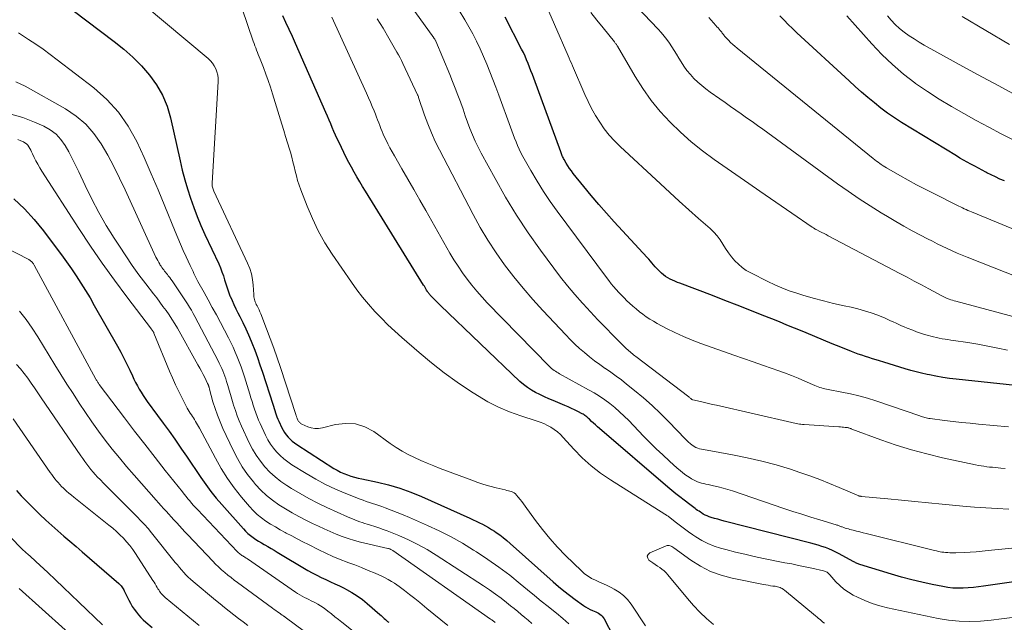
# Model space of a CAD drawing. Units: feet. Extents: x 1945000 to 1950038, y 535000 to 540000.
# Drawn here: x 1945897 to 1946074, y 536841 to 536949 of the extents above; entities that cross this region are included whole.
import ezdxf

# ---------------------------------------------------------------- set-up
doc = ezdxf.new("R2010")
doc.units = ezdxf.units.FT
doc.header["$LTSCALE"] = 100
doc.header["$MEASUREMENT"] = 0
doc.layers.add('CONTOUR INDEX', color=32, linetype='Continuous', lineweight=25)
doc.layers.add('CONTOUR INTERMEDIATE', color=40, linetype='Continuous', lineweight=15)

msp = doc.modelspace()

# ---------------------------------------------------------------- linework, layer by layer
at = {"layer": 'CONTOUR INDEX', "flags": 128}
for points, elevation in [([(1945903.82, 536952.89), (1945913.71, 536945.36), (1945915.42, 536943.97), (1945917.07, 536942.5), (1945918.61, 536940.93), (1945920.08, 536939.28), (1945921.35, 536937.51), (1945922.44, 536935.65), (1945923.25, 536933.65), (1945923.88, 536931.56), (1945925.6, 536923.82), (1945926, 536922.11), (1945926.45, 536920.41), (1945926.94, 536918.73), (1945927.47, 536917.05), (1945928.06, 536915.39), (1945928.68, 536913.75), (1945929.36, 536912.13), (1945930.08, 536910.53), (1945932.58, 536905.2), (1945932.88, 536904.5), (1945933.16, 536903.79), (1945933.41, 536903.07), (1945933.63, 536902.34), (1945933.84, 536901.61), (1945934.07, 536900.88), (1945934.33, 536900.17), (1945934.61, 536899.46), (1945934.66, 536899.35), (1945934.98, 536898.59), (1945935.32, 536897.85), (1945935.68, 536897.11), (1945936.05, 536896.37), (1945936.41, 536895.68), (1945936.95, 536894.6), (1945937.48, 536893.51), (1945937.96, 536892.4), (1945938.43, 536891.28), (1945938.57, 536890.93), (1945939.07, 536889.63), (1945939.56, 536888.32), (1945940.02, 536887), (1945940.46, 536885.67), (1945942.32, 536879.88), (1945942.44, 536879.5), (1945942.57, 536879.11), (1945942.69, 536878.72), (1945942.81, 536878.34), (1945942.94, 536877.95), (1945943.08, 536877.57), (1945943.24, 536877.2), (1945943.4, 536876.83), (1945943.96, 536875.63), (1945944.2, 536875.17), (1945944.46, 536874.74), (1945944.77, 536874.33), (1945945.1, 536873.93), (1945945.46, 536873.57), (1945945.84, 536873.22), (1945946.24, 536872.91), (1945946.67, 536872.61), (1945953.36, 536868.29), (1945953.94, 536867.94), (1945954.54, 536867.62), (1945955.16, 536867.35), (1945955.8, 536867.1), (1945956.45, 536866.89), (1945957.11, 536866.7), (1945957.77, 536866.53), (1945958.43, 536866.38), (1945961.22, 536865.8), (1945963.26, 536865.31), (1945965.28, 536864.72), (1945967.25, 536864.01), (1945969.19, 536863.22), (1945977.93, 536859.29), (1945978.5, 536859.03), (1945979.07, 536858.76), (1945979.64, 536858.49), (1945980.2, 536858.2), (1945980.75, 536857.91), (1945981.3, 536857.6), (1945981.84, 536857.27), (1945982.36, 536856.93), (1945982.66, 536856.73), (1945983.31, 536856.27), (1945983.96, 536855.79), (1945984.58, 536855.28), (1945985.19, 536854.76), (1945992.96, 536847.81), (1945993.92, 536846.98), (1945994.9, 536846.16), (1945995.91, 536845.39), (1945996.93, 536844.63), (1945998.45, 536843.55), (1945998.83, 536843.29), (1945999.23, 536843.05), (1945999.64, 536842.84), (1946000.07, 536842.65), (1946000.4, 536842.52), (1946000.66, 536842.4), (1946000.92, 536842.28), (1946001.17, 536842.14), (1946001.42, 536841.99), (1946001.64, 536841.82), (1946001.84, 536841.62), (1946002.01, 536841.4), (1946002.16, 536841.16), (1946003.78, 536838)], 840), ([(1946084.97, 536849.1), (1946070.7, 536847), (1946069.77, 536846.88), (1946068.85, 536846.78), (1946067.92, 536846.7), (1946067, 536846.65), (1946066.07, 536846.64), (1946065.15, 536846.68), (1946064.23, 536846.79), (1946063.32, 536846.94), (1946061.42, 536847.32), (1946059.57, 536847.72), (1946057.72, 536848.16), (1946055.89, 536848.65), (1946054.07, 536849.18), (1946048.33, 536850.93), (1946048.18, 536850.98), (1946048.02, 536851.04), (1946047.87, 536851.11), (1946047.72, 536851.18), (1946047.58, 536851.26), (1946047.43, 536851.34), (1946047.29, 536851.42), (1946047.14, 536851.5), (1946044.64, 536852.88), (1946044.03, 536853.19), (1946043.41, 536853.49), (1946042.77, 536853.75), (1946042.13, 536853.98), (1946041.48, 536854.2), (1946040.82, 536854.4), (1946040.16, 536854.59), (1946039.5, 536854.77), (1946023.83, 536858.79), (1946023.25, 536858.94), (1946022.68, 536859.1), (1946022.1, 536859.27), (1946021.53, 536859.45), (1946021.16, 536859.56), (1946020.78, 536859.7), (1946020.42, 536859.86), (1946020.07, 536860.05), (1946019.73, 536860.25), (1946019.55, 536860.37), (1946019.31, 536860.54), (1946019.06, 536860.71), (1946018.82, 536860.89), (1946018.59, 536861.07), (1946018.35, 536861.25), (1946018.11, 536861.43), (1946017.88, 536861.61), (1946017.64, 536861.78), (1946016.6, 536862.56), (1946015.85, 536863.13), (1946015.11, 536863.71), (1946014.38, 536864.31), (1946013.66, 536864.92), (1946001.35, 536875.49), (1946000.99, 536875.81), (1946000.63, 536876.13), (1946000.27, 536876.45), (1945999.92, 536876.78), (1945999.53, 536877.16), (1945999.38, 536877.3), (1945999.22, 536877.44), (1945999.05, 536877.57), (1945998.89, 536877.7), (1945998.71, 536877.82), (1945998.54, 536877.94), (1945998.36, 536878.05), (1945998.18, 536878.15), (1945997.42, 536878.55), (1945996.85, 536878.85), (1945996.27, 536879.13), (1945995.69, 536879.39), (1945995.1, 536879.65), (1945992.99, 536880.53), (1945992.19, 536880.87), (1945991.39, 536881.23), (1945990.59, 536881.6), (1945989.8, 536881.98), (1945989.04, 536882.41), (1945988.31, 536882.88), (1945987.62, 536883.41), (1945986.97, 536883.98), (1945972.61, 536897.71), (1945972.28, 536898.04), (1945971.94, 536898.37), (1945971.61, 536898.7), (1945971.28, 536899.04), (1945970.76, 536899.58), (1945970.7, 536899.66), (1945970.63, 536899.73), (1945970.57, 536899.81), (1945970.51, 536899.88), (1945970.45, 536899.96), (1945970.39, 536900.04), (1945970.34, 536900.13), (1945970.29, 536900.21), (1945970.12, 536900.49), (1945969.98, 536900.72), (1945969.84, 536900.94), (1945969.71, 536901.17), (1945969.57, 536901.39), (1945959.08, 536918.33), (1945958.56, 536919.18), (1945958.04, 536920.04), (1945957.54, 536920.9), (1945957.04, 536921.77), (1945956.55, 536922.64), (1945956.07, 536923.52), (1945955.61, 536924.41), (1945955.17, 536925.3), (1945954.3, 536927.09), (1945953.98, 536927.76), (1945953.67, 536928.43), (1945953.37, 536929.11), (1945953.08, 536929.8), (1945952.79, 536930.48), (1945952.5, 536931.17), (1945952.21, 536931.85), (1945951.91, 536932.53), (1945946.42, 536945.02), (1945945.87, 536946.27), (1945945.3, 536947.52), (1945944.72, 536948.76), (1945944.14, 536950)], 840), ([(1946076.48, 536883.25), (1946065.74, 536884.38), (1946064.52, 536884.53), (1946063.31, 536884.7), (1946062.1, 536884.92), (1946060.9, 536885.15), (1946060.49, 536885.24), (1946059.5, 536885.47), (1946058.52, 536885.71), (1946057.54, 536885.98), (1946056.56, 536886.27), (1946055.59, 536886.57), (1946054.62, 536886.87), (1946053.65, 536887.17), (1946052.67, 536887.46), (1946051.92, 536887.68), (1946051.28, 536887.88), (1946050.63, 536888.08), (1946049.99, 536888.28), (1946049.35, 536888.48), (1946048.71, 536888.7), (1946048.07, 536888.92), (1946047.44, 536889.15), (1946046.82, 536889.4), (1946044.92, 536890.17), (1946043.35, 536890.8), (1946041.79, 536891.45), (1946040.22, 536892.09), (1946038.65, 536892.74), (1946037.92, 536893.04), (1946036.56, 536893.6), (1946035.19, 536894.16), (1946033.82, 536894.72), (1946032.45, 536895.27), (1946030.71, 536895.97), (1946028.47, 536896.86), (1946026.22, 536897.74), (1946023.97, 536898.61), (1946021.72, 536899.47), (1946015.85, 536901.7), (1946015.4, 536901.87), (1946014.96, 536902.06), (1946014.52, 536902.26), (1946014.09, 536902.46), (1946013.67, 536902.69), (1946013.27, 536902.94), (1946012.89, 536903.23), (1946012.52, 536903.53), (1946012.28, 536903.75), (1946011.97, 536904.06), (1946011.66, 536904.37), (1946011.36, 536904.7), (1946011.08, 536905.03), (1946010.8, 536905.38), (1946010.52, 536905.71), (1946010.23, 536906.05), (1946009.93, 536906.37), (1946004, 536912.79), (1946002.59, 536914.35), (1946001.2, 536915.93), (1945999.85, 536917.53), (1945998.52, 536919.15), (1945996.6, 536921.54), (1945996.25, 536921.99), (1945995.92, 536922.45), (1945995.61, 536922.93), (1945995.32, 536923.41), (1945994.94, 536924.07), (1945994.85, 536924.24), (1945994.76, 536924.4), (1945994.68, 536924.57), (1945994.61, 536924.74), (1945994.54, 536924.92), (1945994.47, 536925.09), (1945994.41, 536925.27), (1945994.34, 536925.44), (1945989.46, 536938.73), (1945989.21, 536939.4), (1945988.96, 536940.06), (1945988.71, 536940.72), (1945988.45, 536941.39), (1945988.18, 536942.04), (1945987.9, 536942.69), (1945987.59, 536943.34), (1945987.28, 536943.97), (1945984.33, 536949.72)], 860), ([(1946074.46, 536920.18), (1946073.66, 536920.53), (1946072.87, 536920.9), (1946072.09, 536921.28), (1946071.31, 536921.67), (1946071.11, 536921.77), (1946070.43, 536922.12), (1946069.76, 536922.47), (1946069.09, 536922.82), (1946068.42, 536923.18), (1946067.75, 536923.55), (1946067.09, 536923.92), (1946066.43, 536924.31), (1946065.78, 536924.7), (1946055.89, 536930.76), (1946054.62, 536931.58), (1946053.37, 536932.43), (1946052.16, 536933.33), (1946050.97, 536934.27), (1946049.81, 536935.25), (1946048.66, 536936.23), (1946047.52, 536937.24), (1946046.4, 536938.25), (1946036.96, 536946.94), (1946036.18, 536947.68), (1946035.41, 536948.43), (1946034.66, 536949.2), (1946033.92, 536949.98)], 880), ([(1945895.59, 536916.98), (1945897.49, 536915.16), (1945899.25, 536913.2), (1945900.93, 536911.15), (1945903.23, 536908.12), (1945904.17, 536906.87), (1945905.08, 536905.6), (1945905.97, 536904.32), (1945906.85, 536903.03), (1945907.69, 536901.71), (1945908.52, 536900.39), (1945909.33, 536899.05), (1945910.11, 536897.7), (1945914.28, 536890.34), (1945914.87, 536889.28), (1945915.44, 536888.2), (1945915.99, 536887.11), (1945916.52, 536886), (1945916.98, 536885.01), (1945917.27, 536884.4), (1945917.57, 536883.8), (1945917.89, 536883.21), (1945918.21, 536882.62), (1945918.55, 536882.04), (1945918.9, 536881.47), (1945919.28, 536880.92), (1945919.67, 536880.37), (1945921.53, 536877.85), (1945922.57, 536876.43), (1945923.6, 536875), (1945924.62, 536873.56), (1945925.63, 536872.11), (1945925.87, 536871.76), (1945926.75, 536870.48), (1945927.62, 536869.21), (1945928.49, 536867.92), (1945929.36, 536866.64), (1945930.25, 536865.37), (1945931.17, 536864.13), (1945932.14, 536862.93), (1945933.14, 536861.75), (1945937.02, 536857.36), (1945937.43, 536856.93), (1945937.85, 536856.52), (1945938.31, 536856.15), (1945938.79, 536855.79), (1945939.28, 536855.47), (1945939.78, 536855.15), (1945940.29, 536854.84), (1945940.81, 536854.54), (1945940.9, 536854.49), (1945941.47, 536854.16), (1945942.03, 536853.84), (1945942.59, 536853.51), (1945943.15, 536853.18), (1945948.67, 536849.87), (1945949.46, 536849.42), (1945950.27, 536848.99), (1945951.08, 536848.59), (1945951.91, 536848.21), (1945952.74, 536847.84), (1945953.57, 536847.46), (1945954.39, 536847.07), (1945955.21, 536846.66), (1945955.63, 536846.45), (1945956.62, 536845.9), (1945957.59, 536845.3), (1945958.51, 536844.63), (1945959.39, 536843.91), (1945961.69, 536841.89), (1945961.89, 536841.71), (1945962.09, 536841.54), (1945962.28, 536841.36), (1945962.48, 536841.19), (1945962.68, 536841.01), (1945962.88, 536840.84), (1945963.08, 536840.67), (1945963.28, 536840.5)], 860), ([(1945896.05, 536864.32), (1945896.91, 536863.36), (1945897.8, 536862.43), (1945898.7, 536861.51), (1945899.23, 536860.98), (1945900.28, 536859.96), (1945901.34, 536858.97), (1945902.41, 536857.99), (1945903.51, 536857.03), (1945904.61, 536856.08), (1945905.71, 536855.13), (1945906.82, 536854.18), (1945907.92, 536853.23), (1945914.52, 536847.52), (1945914.68, 536847.38), (1945914.82, 536847.23), (1945914.95, 536847.08), (1945915.08, 536846.91), (1945915.2, 536846.74), (1945915.31, 536846.56), (1945915.41, 536846.38), (1945915.5, 536846.2), (1945916.36, 536844.48), (1945916.65, 536843.93), (1945916.97, 536843.38), (1945917.32, 536842.86), (1945917.7, 536842.35), (1945918.1, 536841.86), (1945918.52, 536841.39), (1945918.96, 536840.95), (1945919.43, 536840.52), (1945920.55, 536839.56)], 880)]:
    msp.add_lwpolyline(points, dxfattribs=dict(at, elevation=elevation))
at = {"layer": 'CONTOUR INTERMEDIATE', "flags": 128}
for points, elevation in [([(1946081.44, 536901.03), (1946067.75, 536906.39), (1946066.83, 536906.77), (1946065.92, 536907.15), (1946065.01, 536907.55), (1946064.12, 536907.97), (1946063.23, 536908.4), (1946062.34, 536908.84), (1946061.45, 536909.29), (1946060.57, 536909.74), (1946059.31, 536910.4), (1946057.81, 536911.2), (1946056.31, 536912.02), (1946054.84, 536912.87), (1946053.37, 536913.74), (1946052.23, 536914.43), (1946050.21, 536915.68), (1946048.22, 536916.97), (1946046.26, 536918.31), (1946044.32, 536919.68), (1946030.81, 536929.5), (1946029.85, 536930.2), (1946028.88, 536930.9), (1946027.91, 536931.59), (1946026.94, 536932.28), (1946025.97, 536932.96), (1946024.99, 536933.64), (1946024.02, 536934.33), (1946023.04, 536935.01), (1946021.3, 536936.22), (1946020.53, 536936.78), (1946019.79, 536937.38), (1946019.07, 536938.01), (1946018.38, 536938.67), (1946017.74, 536939.38), (1946017.13, 536940.11), (1946016.59, 536940.88), (1946016.07, 536941.69), (1946015.68, 536942.36), (1946015.27, 536943.05), (1946014.85, 536943.73), (1946014.41, 536944.4), (1946013.96, 536945.07), (1946013.49, 536945.71), (1946013, 536946.34), (1946012.48, 536946.95), (1946011.95, 536947.55), (1945990.04, 536970.59)], 872), ([(1946074.6, 536868.24), (1946073.84, 536868.32), (1946073.33, 536868.37), (1946072.82, 536868.42), (1946072.3, 536868.48), (1946071.79, 536868.54), (1946071.28, 536868.6), (1946070.77, 536868.67), (1946070.26, 536868.75), (1946069.76, 536868.84), (1946069.25, 536868.94), (1946063.29, 536870.22), (1946060.47, 536870.89), (1946057.67, 536871.64), (1946054.9, 536872.51), (1946052.15, 536873.46), (1946046.93, 536875.39), (1946046.81, 536875.44), (1946046.7, 536875.48), (1946046.59, 536875.52), (1946046.47, 536875.56), (1946046.36, 536875.6), (1946046.24, 536875.63), (1946046.12, 536875.65), (1946046, 536875.67), (1946045.69, 536875.7), (1946045.41, 536875.73), (1946045.13, 536875.75), (1946044.85, 536875.77), (1946044.58, 536875.79), (1946038.29, 536876.21), (1946038, 536876.24), (1946037.72, 536876.26), (1946037.44, 536876.3), (1946037.16, 536876.34), (1946036.88, 536876.39), (1946036.6, 536876.44), (1946036.32, 536876.5), (1946036.04, 536876.56), (1946022.46, 536879.68), (1946021.74, 536879.85), (1946021.02, 536880.01), (1946020.3, 536880.17), (1946019.58, 536880.34), (1946018.2, 536880.65), (1946018.17, 536880.65), (1946018.15, 536880.66), (1946018.13, 536880.67), (1946018.11, 536880.68), (1946018.02, 536880.74), (1946018, 536880.75), (1946017.98, 536880.77), (1946017.96, 536880.78), (1946017.94, 536880.8), (1946017.81, 536880.92), (1946017.72, 536880.99), (1946017.64, 536881.06), (1946017.55, 536881.14), (1946017.46, 536881.2), (1946007.92, 536888.46), (1946007.7, 536888.63), (1946007.49, 536888.8), (1946007.27, 536888.98), (1946007.06, 536889.15), (1946006.85, 536889.33), (1946006.64, 536889.52), (1946006.44, 536889.71), (1946006.24, 536889.9), (1946003.83, 536892.3), (1946002.44, 536893.7), (1946001.06, 536895.12), (1945999.71, 536896.56), (1945998.37, 536898.01), (1945998.27, 536898.12), (1945996.91, 536899.66), (1945995.58, 536901.23), (1945994.31, 536902.83), (1945993.06, 536904.46), (1945990.68, 536907.68), (1945988.47, 536910.81), (1945986.35, 536914), (1945984.36, 536917.27), (1945982.47, 536920.6), (1945979.98, 536925.18), (1945979.42, 536926.28), (1945978.89, 536927.38), (1945978.41, 536928.51), (1945977.95, 536929.65), (1945977.52, 536930.81), (1945977.1, 536931.96), (1945976.69, 536933.12), (1945976.27, 536934.28), (1945976.21, 536934.45), (1945975.76, 536935.69), (1945975.3, 536936.93), (1945974.81, 536938.16), (1945974.31, 536939.38), (1945971.78, 536945.41), (1945971.77, 536945.43), (1945971.76, 536945.45), (1945971.75, 536945.48), (1945971.74, 536945.5), (1945971.69, 536945.58), (1945971.68, 536945.6), (1945971.67, 536945.62), (1945971.66, 536945.64), (1945971.64, 536945.66), (1945971.58, 536945.76), (1945971.53, 536945.83), (1945971.49, 536945.89), (1945971.44, 536945.96), (1945971.39, 536946.02), (1945961.15, 536960.31)], 852), ([(1946075.87, 536841.4), (1946073.96, 536841.13), (1946072.04, 536840.9), (1946070.12, 536840.72), (1946068.2, 536840.64), (1946066.29, 536840.68), (1946064.38, 536840.88), (1946062.49, 536841.2), (1946053.35, 536843.13), (1946051.95, 536843.48), (1946050.58, 536843.9), (1946049.25, 536844.43), (1946047.94, 536845.02), (1946047.15, 536845.42), (1946046.29, 536845.92), (1946045.48, 536846.48), (1946044.74, 536847.12), (1946044.04, 536847.83), (1946042.96, 536849.07), (1946042.84, 536849.2), (1946042.71, 536849.32), (1946042.57, 536849.43), (1946042.42, 536849.53), (1946042.27, 536849.62), (1946042.11, 536849.7), (1946041.94, 536849.76), (1946041.77, 536849.81), (1946039.7, 536850.26), (1946038.48, 536850.52), (1946037.27, 536850.78), (1946036.05, 536851.03), (1946034.83, 536851.27), (1946030.98, 536852.04), (1946029.27, 536852.4), (1946027.56, 536852.78), (1946025.87, 536853.19), (1946024.18, 536853.63), (1946023.21, 536853.89), (1946022.03, 536854.27), (1946020.89, 536854.73), (1946019.79, 536855.29), (1946018.73, 536855.93), (1946018.18, 536856.3), (1946017.42, 536856.81), (1946016.67, 536857.35), (1946015.94, 536857.89), (1946015.22, 536858.46), (1946013.78, 536859.6), (1946013.71, 536859.65), (1946013.52, 536859.78), (1946013.43, 536859.85), (1946013.34, 536859.91), (1946013.25, 536859.98), (1946013.15, 536860.04), (1946003.3, 536866.21), (1946001.52, 536867.43), (1945999.82, 536868.74), (1945998.23, 536870.19), (1945996.72, 536871.74), (1945994.8, 536873.88), (1945994.29, 536874.4), (1945993.75, 536874.88), (1945993.18, 536875.31), (1945992.57, 536875.71), (1945991.93, 536876.06), (1945991.28, 536876.37), (1945990.61, 536876.65), (1945989.92, 536876.89), (1945987.15, 536877.76), (1945985.11, 536878.5), (1945983.11, 536879.34), (1945981.19, 536880.33), (1945979.32, 536881.43), (1945978.07, 536882.23), (1945975.66, 536883.85), (1945973.29, 536885.55), (1945971, 536887.34), (1945968.76, 536889.21), (1945965.63, 536891.93), (1945964.37, 536893.06), (1945963.14, 536894.22), (1945961.94, 536895.42), (1945960.77, 536896.64), (1945959.64, 536897.91), (1945958.55, 536899.2), (1945957.53, 536900.55), (1945956.54, 536901.92), (1945953.08, 536906.96), (1945951.76, 536909.03), (1945950.55, 536911.16), (1945949.49, 536913.37), (1945948.53, 536915.62), (1945947.39, 536918.58), (1945947.1, 536919.41), (1945946.82, 536920.24), (1945946.59, 536921.09), (1945946.38, 536921.94), (1945946.19, 536922.8), (1945945.98, 536923.65), (1945945.75, 536924.5), (1945945.51, 536925.35), (1945945.34, 536925.92), (1945945, 536927.05), (1945944.66, 536928.18), (1945944.32, 536929.31), (1945943.97, 536930.44), (1945942.29, 536935.91), (1945941.91, 536937.11), (1945941.51, 536938.3), (1945941.08, 536939.47), (1945940.64, 536940.65), (1945940.04, 536942.18), (1945939.88, 536942.58), (1945939.72, 536942.98), (1945939.57, 536943.38), (1945939.4, 536943.78), (1945939.25, 536944.18), (1945939.09, 536944.59), (1945938.95, 536944.99), (1945938.81, 536945.4), (1945933.85, 536960)], 836), ([(1946075.03, 536889.63), (1946073.24, 536890.01), (1946071.45, 536890.37), (1946069.66, 536890.69), (1946067.86, 536890.99), (1946065.29, 536891.38), (1946064.77, 536891.46), (1946064.25, 536891.54), (1946063.73, 536891.62), (1946063.21, 536891.7), (1946062.69, 536891.79), (1946062.18, 536891.89), (1946061.67, 536892.01), (1946061.16, 536892.14), (1946060.73, 536892.26), (1946060.01, 536892.48), (1946059.3, 536892.7), (1946058.59, 536892.95), (1946057.89, 536893.22), (1946056.87, 536893.62), (1946056.37, 536893.82), (1946055.87, 536894.03), (1946055.37, 536894.26), (1946054.88, 536894.49), (1946054.39, 536894.72), (1946053.9, 536894.95), (1946053.4, 536895.16), (1946052.9, 536895.38), (1946051.58, 536895.92), (1946050.41, 536896.36), (1946049.22, 536896.76), (1946048.01, 536897.09), (1946046.79, 536897.37), (1946045.49, 536897.64), (1946043.62, 536898.06), (1946041.76, 536898.51), (1946039.91, 536899.02), (1946038.07, 536899.56), (1946036.95, 536899.91), (1946035.61, 536900.36), (1946034.28, 536900.86), (1946032.99, 536901.43), (1946031.71, 536902.03), (1946028.64, 536903.58), (1946027.85, 536904.04), (1946027.11, 536904.55), (1946026.42, 536905.14), (1946025.77, 536905.78), (1946025.18, 536906.49), (1946024.62, 536907.21), (1946024.11, 536907.97), (1946023.63, 536908.75), (1946023.12, 536909.54), (1946022.58, 536910.27), (1946021.96, 536910.95), (1946021.3, 536911.59), (1946019.21, 536913.43), (1946017.48, 536914.97), (1946015.75, 536916.52), (1946014.04, 536918.08), (1946012.33, 536919.65), (1946005.05, 536926.41), (1946004.04, 536927.42), (1946003.08, 536928.47), (1946002.2, 536929.6), (1946001.38, 536930.77), (1946000.62, 536931.99), (1945999.91, 536933.23), (1945999.27, 536934.51), (1945998.67, 536935.81), (1945996.44, 536940.98), (1945996.25, 536941.43), (1945996.05, 536941.88), (1945995.86, 536942.33), (1945995.66, 536942.78), (1945988.26, 536959.81)], 864), ([(1945911.6, 536958.26), (1945930.64, 536942.29), (1945931.07, 536941.88), (1945931.45, 536941.44), (1945931.77, 536940.95), (1945932.05, 536940.42), (1945932.25, 536939.87), (1945932.39, 536939.3), (1945932.45, 536938.72), (1945932.46, 536938.13), (1945931.37, 536919.8), (1945931.37, 536919.61), (1945931.38, 536919.43), (1945931.4, 536919.24), (1945931.44, 536919.06), (1945931.49, 536918.88), (1945931.55, 536918.7), (1945931.62, 536918.53), (1945931.69, 536918.36), (1945937.79, 536905.36), (1945938.18, 536904.39), (1945938.49, 536903.4), (1945938.68, 536902.38), (1945938.8, 536901.34), (1945938.89, 536899.71), (1945938.91, 536899.47), (1945938.94, 536899.24), (1945938.98, 536899.01), (1945939.03, 536898.78), (1945939.1, 536898.55), (1945939.17, 536898.33), (1945939.26, 536898.11), (1945939.36, 536897.9), (1945939.51, 536897.62), (1945939.68, 536897.27), (1945939.85, 536896.92), (1945940, 536896.56), (1945940.15, 536896.2), (1945941.21, 536893.48), (1945941.88, 536891.75), (1945942.52, 536890.01), (1945943.13, 536888.26), (1945943.72, 536886.51), (1945946.48, 536878.04), (1945946.51, 536877.95), (1945946.54, 536877.85), (1945946.58, 536877.76), (1945946.61, 536877.66), (1945946.64, 536877.57), (1945946.67, 536877.47), (1945946.71, 536877.38), (1945946.75, 536877.29), (1945946.89, 536876.99), (1945946.95, 536876.88), (1945947.01, 536876.78), (1945947.09, 536876.68), (1945947.17, 536876.58), (1945947.26, 536876.5), (1945947.36, 536876.42), (1945947.46, 536876.35), (1945947.57, 536876.3), (1945948.64, 536875.82), (1945949.29, 536875.61), (1945949.95, 536875.48), (1945950.62, 536875.5), (1945951.3, 536875.6), (1945953.67, 536876.21), (1945955.49, 536876.42), (1945957.26, 536876.33), (1945958.94, 536875.78), (1945960.56, 536874.93), (1945963.56, 536872.79), (1945964.61, 536872.09), (1945965.68, 536871.42), (1945966.79, 536870.81), (1945967.92, 536870.25), (1945969.07, 536869.72), (1945970.23, 536869.22), (1945971.4, 536868.74), (1945972.58, 536868.29), (1945978.31, 536866.15), (1945979.38, 536865.77), (1945980.47, 536865.41), (1945981.56, 536865.09), (1945982.66, 536864.8), (1945984.31, 536864.39), (1945984.6, 536864.32), (1945984.88, 536864.25), (1945985.16, 536864.17), (1945985.44, 536864.09), (1945985.71, 536863.98), (1945985.95, 536863.85), (1945986.17, 536863.67), (1945986.37, 536863.46), (1945986.66, 536863.11), (1945986.98, 536862.7), (1945987.3, 536862.29), (1945987.61, 536861.87), (1945987.91, 536861.45), (1945989.76, 536858.9), (1945991.03, 536857.23), (1945992.35, 536855.62), (1945993.76, 536854.07), (1945995.22, 536852.57), (1945998.06, 536849.79), (1945998.64, 536849.28), (1945999.26, 536848.82), (1945999.91, 536848.43), (1946000.61, 536848.09), (1946001.32, 536847.77), (1946002.03, 536847.45), (1946002.73, 536847.12), (1946003.43, 536846.78), (1946003.96, 536846.51), (1946004.87, 536845.97), (1946005.7, 536845.35), (1946006.42, 536844.6), (1946007.07, 536843.76), (1946009.62, 536839.87)], 836), ([(1946083.19, 536854.59), (1946071.54, 536853.44), (1946070.45, 536853.34), (1946069.35, 536853.25), (1946068.25, 536853.18), (1946067.16, 536853.13), (1946065.69, 536853.06), (1946065.32, 536853.05), (1946064.96, 536853.05), (1946064.59, 536853.06), (1946064.23, 536853.08), (1946064.16, 536853.08), (1946063.83, 536853.11), (1946063.5, 536853.14), (1946063.18, 536853.19), (1946062.85, 536853.25), (1946062.53, 536853.31), (1946062.21, 536853.38), (1946061.89, 536853.45), (1946061.57, 536853.53), (1946049.52, 536856.52), (1946048.93, 536856.66), (1946048.34, 536856.81), (1946047.76, 536856.96), (1946047.17, 536857.11), (1946046.56, 536857.27), (1946046.28, 536857.35), (1946046, 536857.43), (1946045.72, 536857.52), (1946045.45, 536857.61), (1946045.18, 536857.71), (1946045.04, 536857.76), (1946044.9, 536857.81), (1946044.76, 536857.87), (1946044.62, 536857.92), (1946044.49, 536857.97), (1946044.35, 536858.01), (1946044.21, 536858.06), (1946044.06, 536858.1), (1946041.1, 536859), (1946039.49, 536859.5), (1946037.87, 536860.01), (1946036.26, 536860.53), (1946034.65, 536861.07), (1946025.37, 536864.21), (1946024.52, 536864.49), (1946023.66, 536864.74), (1946022.79, 536864.96), (1946021.91, 536865.16), (1946020.93, 536865.37), (1946020.55, 536865.46), (1946020.16, 536865.55), (1946019.78, 536865.65), (1946019.39, 536865.76), (1946019.02, 536865.89), (1946018.66, 536866.04), (1946018.31, 536866.22), (1946017.96, 536866.42), (1946017.5, 536866.71), (1946016.95, 536867.09), (1946016.41, 536867.48), (1946015.89, 536867.89), (1946015.38, 536868.33), (1946013.96, 536869.61), (1946012.77, 536870.71), (1946011.59, 536871.82), (1946010.44, 536872.97), (1946009.3, 536874.12), (1946006.61, 536876.93), (1946005.79, 536877.74), (1946004.96, 536878.52), (1946004.09, 536879.26), (1946003.19, 536879.98), (1946002.27, 536880.66), (1946001.32, 536881.31), (1946000.35, 536881.91), (1945999.36, 536882.49), (1945994.1, 536885.38), (1945993.86, 536885.52), (1945993.61, 536885.67), (1945993.37, 536885.83), (1945993.14, 536885.99), (1945992.91, 536886.16), (1945992.69, 536886.34), (1945992.47, 536886.53), (1945992.27, 536886.73), (1945981.08, 536898.2), (1945980.12, 536899.22), (1945979.18, 536900.27), (1945978.29, 536901.36), (1945977.42, 536902.47), (1945976.59, 536903.61), (1945975.8, 536904.77), (1945975.04, 536905.96), (1945974.32, 536907.17), (1945969.97, 536914.82), (1945968.89, 536916.72), (1945967.81, 536918.61), (1945966.73, 536920.5), (1945965.65, 536922.39), (1945964.29, 536924.74), (1945963.89, 536925.45), (1945963.5, 536926.18), (1945963.12, 536926.9), (1945962.76, 536927.64), (1945962.52, 536928.11), (1945962.29, 536928.61), (1945962.06, 536929.12), (1945961.85, 536929.64), (1945961.65, 536930.16), (1945961.46, 536930.68), (1945961.26, 536931.2), (1945961.06, 536931.72), (1945960.86, 536932.24), (1945960.63, 536932.81), (1945960.31, 536933.62), (1945959.98, 536934.42), (1945959.64, 536935.21), (1945959.28, 536936.01), (1945953.03, 536949.76)], 844), ([(1946075.24, 536860.92), (1946073.17, 536861.02), (1946071.1, 536861.15), (1946069.03, 536861.31), (1946066.97, 536861.49), (1946063.19, 536861.85), (1946060.74, 536862.08), (1946058.3, 536862.32), (1946055.86, 536862.55), (1946053.41, 536862.78), (1946048.67, 536863.23), (1946048.6, 536863.24), (1946048.53, 536863.25), (1946048.45, 536863.26), (1946048.38, 536863.27), (1946048.23, 536863.29), (1946048.14, 536863.32), (1946044.64, 536864.85), (1946042.87, 536865.59), (1946041.1, 536866.3), (1946039.31, 536866.95), (1946037.5, 536867.57), (1946035.8, 536868.12), (1946033.23, 536868.91), (1946030.64, 536869.61), (1946028.02, 536870.21), (1946025.38, 536870.74), (1946020.75, 536871.56), (1946020.41, 536871.62), (1946020.07, 536871.69), (1946019.74, 536871.76), (1946019.4, 536871.84), (1946019.07, 536871.95), (1946018.76, 536872.07), (1946018.46, 536872.24), (1946018.17, 536872.42), (1946018.05, 536872.51), (1946017.72, 536872.77), (1946017.4, 536873.03), (1946017.09, 536873.32), (1946016.8, 536873.61), (1946013.86, 536876.7), (1946012.38, 536878.19), (1946010.85, 536879.65), (1946009.27, 536881.03), (1946007.65, 536882.38), (1946006.21, 536883.52), (1946005.28, 536884.25), (1946004.33, 536884.96), (1946003.36, 536885.66), (1946002.39, 536886.34), (1946002.36, 536886.35), (1946001.4, 536887.03), (1946000.46, 536887.72), (1945999.54, 536888.44), (1945998.63, 536889.18), (1945997.75, 536889.95), (1945996.88, 536890.74), (1945996.05, 536891.56), (1945995.23, 536892.4), (1945991.1, 536896.77), (1945989.29, 536898.76), (1945987.53, 536900.8), (1945985.84, 536902.89), (1945984.2, 536905.03), (1945982.65, 536907.22), (1945981.18, 536909.47), (1945979.81, 536911.78), (1945978.51, 536914.13), (1945972.42, 536925.8), (1945971.67, 536927.33), (1945970.97, 536928.88), (1945970.34, 536930.46), (1945969.76, 536932.06), (1945968.68, 536935.26), (1945968.64, 536935.38), (1945968.58, 536935.52), (1945968.56, 536935.57), (1945968.54, 536935.62), (1945968.51, 536935.68), (1945968.49, 536935.73), (1945965.84, 536941.38), (1945965.58, 536941.9), (1945965.32, 536942.42), (1945965.04, 536942.94), (1945964.76, 536943.45), (1945963.31, 536945.98), (1945962.27, 536947.73), (1945961.2, 536949.47)], 848), ([(1946075.22, 536875.78), (1946069.8, 536876.28), (1946068.26, 536876.43), (1946066.73, 536876.59), (1946065.19, 536876.77), (1946063.65, 536876.95), (1946061.06, 536877.29), (1946060.82, 536877.32), (1946060.58, 536877.36), (1946060.35, 536877.42), (1946060.11, 536877.48), (1946059.88, 536877.54), (1946059.65, 536877.61), (1946059.42, 536877.68), (1946059.19, 536877.76), (1946051.21, 536880.48), (1946049.71, 536880.95), (1946048.19, 536881.38), (1946046.66, 536881.75), (1946045.11, 536882.07), (1946042.62, 536882.53), (1946042.31, 536882.6), (1946042.01, 536882.66), (1946041.7, 536882.73), (1946041.4, 536882.81), (1946041.1, 536882.9), (1946040.81, 536883), (1946040.52, 536883.11), (1946040.23, 536883.24), (1946038.41, 536884.06), (1946037.21, 536884.58), (1946036, 536885.08), (1946034.77, 536885.54), (1946033.54, 536885.98), (1946032.54, 536886.31), (1946030.8, 536886.9), (1946029.06, 536887.5), (1946027.33, 536888.1), (1946025.59, 536888.71), (1946019.65, 536890.81), (1946018.05, 536891.42), (1946016.48, 536892.07), (1946014.94, 536892.8), (1946013.42, 536893.57), (1946011.78, 536894.45), (1946011.1, 536894.84), (1946010.44, 536895.24), (1946009.79, 536895.67), (1946009.16, 536896.11), (1946008.54, 536896.58), (1946007.94, 536897.07), (1946007.35, 536897.58), (1946006.77, 536898.1), (1946006.28, 536898.56), (1946005.77, 536899.05), (1946005.28, 536899.54), (1946004.8, 536900.05), (1946004.33, 536900.57), (1946003.88, 536901.1), (1946003.43, 536901.63), (1946003, 536902.18), (1946002.58, 536902.74), (1945993.71, 536914.7), (1945992.44, 536916.48), (1945991.21, 536918.3), (1945990.05, 536920.16), (1945988.94, 536922.05), (1945987.49, 536924.62), (1945987.15, 536925.25), (1945986.83, 536925.89), (1945986.53, 536926.55), (1945986.26, 536927.21), (1945986, 536927.88), (1945985.74, 536928.55), (1945985.49, 536929.22), (1945985.25, 536929.89), (1945983.15, 536935.67), (1945982.63, 536937.08), (1945982.1, 536938.49), (1945981.55, 536939.89), (1945981, 536941.29), (1945980.41, 536942.67), (1945979.8, 536944.04), (1945979.13, 536945.39), (1945978.44, 536946.73), (1945978, 536947.55), (1945977.02, 536949.26), (1945975.99, 536950.94)], 856), ([(1946091.46, 536891.54), (1946065.69, 536898.45), (1946065.38, 536898.54), (1946065.08, 536898.63), (1946064.78, 536898.73), (1946064.47, 536898.83), (1946064.14, 536898.95), (1946064.01, 536899), (1946063.88, 536899.06), (1946063.75, 536899.11), (1946063.63, 536899.17), (1946063.5, 536899.23), (1946063.38, 536899.29), (1946063.26, 536899.36), (1946063.14, 536899.42), (1946060.78, 536900.7), (1946059.48, 536901.4), (1946058.17, 536902.1), (1946056.87, 536902.79), (1946055.56, 536903.48), (1946042.64, 536910.3), (1946042.26, 536910.5), (1946041.89, 536910.69), (1946041.51, 536910.88), (1946041.13, 536911.07), (1946040.6, 536911.33), (1946040.49, 536911.39), (1946040.38, 536911.44), (1946040.27, 536911.5), (1946040.17, 536911.57), (1946040.07, 536911.63), (1946039.96, 536911.7), (1946039.86, 536911.76), (1946039.76, 536911.83), (1946036.08, 536914.36), (1946034.14, 536915.69), (1946032.2, 536917.03), (1946030.27, 536918.36), (1946028.33, 536919.71), (1946022.07, 536924.06), (1946019.96, 536925.62), (1946017.91, 536927.24), (1946015.96, 536928.98), (1946014.07, 536930.79), (1946012.31, 536932.72), (1946010.65, 536934.73), (1946009.15, 536936.85), (1946007.75, 536939.06), (1946004.59, 536944.49), (1946004.53, 536944.59), (1946004.46, 536944.69), (1946004.4, 536944.79), (1946004.33, 536944.89), (1946004.26, 536944.99), (1946004.19, 536945.08), (1946004.12, 536945.18), (1946004.05, 536945.27), (1946001.98, 536947.84), (1946000.87, 536949.23), (1945999.77, 536950.61)], 868), ([(1946108.11, 536898.25), (1946068.52, 536914.59), (1946068.19, 536914.73), (1946067.86, 536914.87), (1946067.53, 536915.02), (1946067.2, 536915.17), (1946066.87, 536915.32), (1946066.54, 536915.48), (1946066.22, 536915.64), (1946065.89, 536915.8), (1946061.69, 536917.9), (1946060.14, 536918.69), (1946058.59, 536919.5), (1946057.07, 536920.34), (1946055.55, 536921.19), (1946053.17, 536922.55), (1946052.85, 536922.74), (1946052.54, 536922.93), (1946052.23, 536923.13), (1946051.93, 536923.34), (1946051.63, 536923.56), (1946051.34, 536923.78), (1946051.05, 536924.01), (1946050.76, 536924.24), (1946026.2, 536944.16), (1946025.79, 536944.5), (1946025.4, 536944.84), (1946025.02, 536945.2), (1946024.65, 536945.57), (1946024.16, 536946.07), (1946024.04, 536946.2), (1946023.93, 536946.33), (1946023.82, 536946.46), (1946023.71, 536946.6), (1946023.61, 536946.73), (1946023.51, 536946.87), (1946023.4, 536947.01), (1946023.29, 536947.14), (1946023.13, 536947.34), (1946022.94, 536947.57), (1946022.75, 536947.8), (1946022.55, 536948.03), (1946022.36, 536948.25), (1946021.1, 536949.67)], 876), ([(1946076.16, 536927.52), (1946073.89, 536928.71), (1946071.62, 536929.9), (1946069.36, 536931.11), (1946067.1, 536932.33), (1946064.88, 536933.6), (1946062.68, 536934.93), (1946060.54, 536936.33), (1946058.43, 536937.79), (1946058.31, 536937.88), (1946056.22, 536939.48), (1946054.22, 536941.18), (1946052.33, 536943), (1946050.51, 536944.91), (1946046, 536950)], 884), ([(1946077.33, 536935.23), (1946073.47, 536937.32), (1946069.62, 536939.42), (1946065.77, 536941.52), (1946059.97, 536944.71), (1946059.04, 536945.25), (1946058.13, 536945.81), (1946057.23, 536946.4), (1946056.36, 536947.02), (1946055.52, 536947.69), (1946054.74, 536948.4), (1946054.01, 536949.18), (1946053.33, 536950)], 888), ([(1946075.36, 536944.83), (1946071.09, 536947.32), (1946066.84, 536949.84)], 892), ([(1945896.41, 536946.92), (1945898.24, 536945.73), (1945899.55, 536944.85), (1945900.86, 536943.95), (1945902.14, 536943.02), (1945903.4, 536942.07), (1945910.03, 536936.97), (1945912.37, 536934.87), (1945914.48, 536932.6), (1945916.24, 536930.04), (1945917.77, 536927.3), (1945919.1, 536924.4), (1945920.39, 536921.49), (1945921.64, 536918.56), (1945922.85, 536915.61), (1945924.7, 536911.06), (1945925.18, 536909.9), (1945925.67, 536908.74), (1945926.18, 536907.6), (1945926.7, 536906.45), (1945927.43, 536904.9), (1945927.6, 536904.54), (1945927.77, 536904.18), (1945927.93, 536903.82), (1945928.1, 536903.45), (1945928.26, 536903.09), (1945928.44, 536902.74), (1945928.62, 536902.38), (1945928.81, 536902.03), (1945929.93, 536900.04), (1945930.67, 536898.69), (1945931.41, 536897.34), (1945932.15, 536895.98), (1945932.87, 536894.62), (1945934.33, 536891.85), (1945934.76, 536891.01), (1945935.18, 536890.15), (1945935.56, 536889.28), (1945935.93, 536888.41), (1945936.28, 536887.52), (1945936.61, 536886.63), (1945936.92, 536885.73), (1945937.22, 536884.82), (1945938.19, 536881.71), (1945938.4, 536881.04), (1945938.61, 536880.36), (1945938.82, 536879.69), (1945939.03, 536879.01), (1945939.25, 536878.34), (1945939.49, 536877.68), (1945939.76, 536877.02), (1945940.05, 536876.38), (1945941.03, 536874.27), (1945941.45, 536873.47), (1945941.91, 536872.69), (1945942.44, 536871.96), (1945943.02, 536871.26), (1945943.65, 536870.62), (1945944.32, 536870.01), (1945945.04, 536869.46), (1945945.78, 536868.95), (1945948.36, 536867.35), (1945950.09, 536866.34), (1945951.85, 536865.4), (1945953.66, 536864.55), (1945955.5, 536863.77), (1945958.12, 536862.74), (1945958.68, 536862.53), (1945959.23, 536862.32), (1945959.8, 536862.13), (1945960.36, 536861.95), (1945960.93, 536861.76), (1945961.49, 536861.58), (1945962.05, 536861.38), (1945962.61, 536861.17), (1945963.71, 536860.76), (1945964.81, 536860.33), (1945965.91, 536859.89), (1945967, 536859.43), (1945968.09, 536858.96), (1945970.26, 536858), (1945972.41, 536857), (1945974.52, 536855.93), (1945976.58, 536854.77), (1945978.61, 536853.55), (1945979.11, 536853.23), (1945981.16, 536851.87), (1945983.17, 536850.47), (1945985.12, 536848.99), (1945987.04, 536847.46), (1945988.33, 536846.38), (1945989.58, 536845.36), (1945990.83, 536844.34), (1945992.09, 536843.33), (1945993.35, 536842.33), (1945993.57, 536842.15), (1945994.71, 536841.22), (1945995.82, 536840.25)], 844), ([(1945895.92, 536938.08), (1945897.61, 536937.26), (1945904.92, 536933.18), (1945906.83, 536931.9), (1945908.57, 536930.45), (1945910.05, 536928.74), (1945911.37, 536926.86), (1945912.52, 536924.82), (1945913.63, 536922.77), (1945914.68, 536920.68), (1945915.68, 536918.56), (1945921.22, 536906.44), (1945921.38, 536906.11), (1945921.55, 536905.79), (1945921.73, 536905.47), (1945921.92, 536905.16), (1945922.02, 536905), (1945922.17, 536904.77), (1945922.33, 536904.55), (1945922.48, 536904.33), (1945922.65, 536904.12), (1945922.81, 536903.9), (1945922.98, 536903.69), (1945923.15, 536903.48), (1945923.31, 536903.27), (1945923.47, 536903.07), (1945923.72, 536902.76), (1945923.95, 536902.44), (1945924.18, 536902.12), (1945924.41, 536901.79), (1945926.92, 536897.99), (1945927.28, 536897.42), (1945927.63, 536896.85), (1945927.97, 536896.27), (1945928.29, 536895.68), (1945932.45, 536887.73), (1945932.68, 536887.27), (1945932.9, 536886.82), (1945933.11, 536886.35), (1945933.31, 536885.89), (1945933.49, 536885.42), (1945933.67, 536884.94), (1945933.83, 536884.46), (1945933.99, 536883.98), (1945934.2, 536883.28), (1945934.45, 536882.44), (1945934.7, 536881.6), (1945934.95, 536880.77), (1945935.19, 536879.93), (1945935.27, 536879.68), (1945935.58, 536878.72), (1945935.91, 536877.78), (1945936.28, 536876.85), (1945936.69, 536875.93), (1945938.09, 536872.92), (1945938.7, 536871.76), (1945939.36, 536870.65), (1945940.11, 536869.59), (1945940.93, 536868.57), (1945941.83, 536867.63), (1945942.78, 536866.75), (1945943.8, 536865.95), (1945944.88, 536865.21), (1945945.73, 536864.67), (1945947.29, 536863.74), (1945948.87, 536862.85), (1945950.48, 536862.03), (1945952.12, 536861.25), (1945955.83, 536859.56), (1945956.27, 536859.37), (1945956.71, 536859.18), (1945957.15, 536859.01), (1945957.6, 536858.83), (1945958.05, 536858.67), (1945958.5, 536858.51), (1945958.95, 536858.36), (1945959.4, 536858.22), (1945960, 536858.04), (1945960.76, 536857.8), (1945961.51, 536857.54), (1945962.25, 536857.27), (1945962.99, 536856.99), (1945965.08, 536856.15), (1945966.83, 536855.39), (1945968.55, 536854.56), (1945970.22, 536853.63), (1945971.85, 536852.63), (1945980.41, 536847.06), (1945981.48, 536846.34), (1945982.53, 536845.61), (1945983.56, 536844.84), (1945984.57, 536844.05), (1945985.29, 536843.48), (1945985.93, 536842.97), (1945986.58, 536842.45), (1945987.21, 536841.92), (1945987.85, 536841.4), (1945988.48, 536840.86), (1945989.1, 536840.31)], 848), ([(1945895.03, 536932.25), (1945897.19, 536931.63), (1945899.3, 536930.82), (1945901.02, 536930.04), (1945902.16, 536929.38), (1945903.19, 536928.61), (1945904.06, 536927.66), (1945904.83, 536926.6), (1945905.49, 536925.43), (1945906.13, 536924.25), (1945906.73, 536923.05), (1945907.31, 536921.83), (1945908.46, 536919.35), (1945909.65, 536916.91), (1945910.91, 536914.51), (1945912.26, 536912.16), (1945913.68, 536909.85), (1945914.63, 536908.38), (1945915.77, 536906.65), (1945916.95, 536904.94), (1945918.16, 536903.26), (1945919.41, 536901.6), (1945920.79, 536899.82), (1945921.37, 536899.07), (1945921.94, 536898.31), (1945922.5, 536897.54), (1945923.06, 536896.78), (1945923.61, 536896), (1945924.13, 536895.21), (1945924.63, 536894.4), (1945925.11, 536893.58), (1945928.83, 536886.98), (1945929.14, 536886.41), (1945929.45, 536885.83), (1945929.76, 536885.25), (1945930.05, 536884.67), (1945930.57, 536883.62), (1945930.6, 536883.56), (1945930.63, 536883.5), (1945930.66, 536883.44), (1945930.68, 536883.38), (1945930.71, 536883.32), (1945930.73, 536883.25), (1945930.75, 536883.19), (1945930.77, 536883.13), (1945930.79, 536883.04), (1945930.82, 536882.93), (1945930.85, 536882.82), (1945930.89, 536882.71), (1945930.92, 536882.6), (1945931.54, 536880.33), (1945931.92, 536879.1), (1945932.33, 536877.88), (1945932.81, 536876.69), (1945933.32, 536875.51), (1945935.16, 536871.58), (1945935.94, 536870.06), (1945936.8, 536868.6), (1945937.78, 536867.21), (1945938.83, 536865.87), (1945939.22, 536865.41), (1945940.18, 536864.38), (1945941.19, 536863.42), (1945942.28, 536862.54), (1945943.43, 536861.73), (1945944.62, 536860.99), (1945945.84, 536860.27), (1945947.07, 536859.6), (1945948.33, 536858.96), (1945949.53, 536858.36), (1945950.58, 536857.85), (1945951.64, 536857.36), (1945952.71, 536856.89), (1945953.78, 536856.43), (1945954.87, 536856.01), (1945955.96, 536855.63), (1945957.08, 536855.29), (1945958.2, 536855), (1945963.11, 536853.84), (1945963.23, 536853.81), (1945963.34, 536853.77), (1945963.46, 536853.74), (1945963.57, 536853.7), (1945963.68, 536853.65), (1945963.79, 536853.6), (1945963.89, 536853.54), (1945963.99, 536853.48), (1945981.67, 536841.09), (1945981.78, 536841.01), (1945981.9, 536840.93), (1945982.01, 536840.84), (1945982.13, 536840.76), (1945982.21, 536840.69), (1945982.28, 536840.64), (1945982.35, 536840.58), (1945982.42, 536840.52), (1945982.49, 536840.47)], 852), ([(1945896.3, 536927.64), (1945896.85, 536927.43), (1945897.3, 536927.22), (1945897.59, 536927.06), (1945897.86, 536926.85), (1945898.08, 536926.61), (1945898.28, 536926.33), (1945898.45, 536926.03), (1945898.62, 536925.72), (1945898.78, 536925.41), (1945898.93, 536925.1), (1945899.24, 536924.44), (1945899.55, 536923.81), (1945899.88, 536923.18), (1945900.24, 536922.57), (1945900.61, 536921.96), (1945907.32, 536911.57), (1945909.41, 536908.43), (1945911.54, 536905.32), (1945913.74, 536902.26), (1945916, 536899.24), (1945920.46, 536893.41), (1945920.52, 536893.32), (1945920.58, 536893.24), (1945920.63, 536893.16), (1945920.69, 536893.07), (1945920.74, 536892.99), (1945920.79, 536892.9), (1945920.83, 536892.81), (1945920.87, 536892.71), (1945923.68, 536885.85), (1945924.21, 536884.61), (1945924.76, 536883.37), (1945925.35, 536882.16), (1945925.96, 536880.95), (1945926.89, 536879.18), (1945927.06, 536878.87), (1945927.24, 536878.57), (1945927.43, 536878.27), (1945927.63, 536877.98), (1945927.83, 536877.68), (1945928.02, 536877.39), (1945928.21, 536877.09), (1945928.39, 536876.78), (1945928.57, 536876.47), (1945928.74, 536876.16), (1945928.91, 536875.85), (1945929.08, 536875.54), (1945931.97, 536870.11), (1945933.02, 536868.27), (1945934.15, 536866.49), (1945935.39, 536864.78), (1945936.7, 536863.12), (1945938.14, 536861.42), (1945938.82, 536860.68), (1945939.53, 536859.99), (1945940.3, 536859.36), (1945941.11, 536858.77), (1945941.95, 536858.23), (1945942.81, 536857.71), (1945943.68, 536857.21), (1945944.55, 536856.72), (1945944.77, 536856.61), (1945945.76, 536856.09), (1945946.76, 536855.57), (1945947.76, 536855.06), (1945948.76, 536854.55), (1945950.68, 536853.57), (1945951.93, 536852.97), (1945953.19, 536852.4), (1945954.48, 536851.87), (1945955.77, 536851.37), (1945955.89, 536851.33), (1945957.13, 536850.87), (1945958.36, 536850.39), (1945959.59, 536849.88), (1945960.81, 536849.36), (1945962.03, 536848.82), (1945962.62, 536848.54), (1945963.2, 536848.24), (1945963.76, 536847.9), (1945964.31, 536847.54), (1945965.16, 536846.94), (1945966.11, 536846.26), (1945967.05, 536845.55), (1945967.97, 536844.83), (1945968.88, 536844.08), (1945970.16, 536843.02), (1945971.41, 536841.98), (1945972.66, 536840.95), (1945973.92, 536839.92)], 856), ([(1945889.06, 536910.69), (1945898.27, 536905.98), (1945898.35, 536905.93), (1945898.44, 536905.88), (1945898.52, 536905.83), (1945898.6, 536905.77), (1945898.67, 536905.71), (1945898.75, 536905.65), (1945898.82, 536905.58), (1945898.88, 536905.5), (1945898.93, 536905.44), (1945899.02, 536905.33), (1945899.1, 536905.22), (1945899.17, 536905.11), (1945899.24, 536904.99), (1945910.4, 536884.4), (1945910.47, 536884.28), (1945910.54, 536884.16), (1945910.62, 536884.03), (1945910.69, 536883.91), (1945910.77, 536883.79), (1945910.84, 536883.68), (1945910.93, 536883.56), (1945911.01, 536883.45), (1945915.57, 536877.42), (1945917.39, 536875.03), (1945919.22, 536872.65), (1945921.07, 536870.28), (1945922.93, 536867.92), (1945926.02, 536864.03), (1945926.35, 536863.62), (1945926.68, 536863.21), (1945927.01, 536862.81), (1945927.34, 536862.41), (1945927.68, 536862.01), (1945928.02, 536861.62), (1945928.37, 536861.23), (1945928.72, 536860.85), (1945935.9, 536853.28), (1945936.03, 536853.15), (1945936.16, 536853.02), (1945936.31, 536852.91), (1945936.45, 536852.8), (1945936.6, 536852.69), (1945936.76, 536852.59), (1945936.92, 536852.49), (1945937.07, 536852.39), (1945937.1, 536852.38), (1945937.27, 536852.28), (1945937.43, 536852.17), (1945937.6, 536852.06), (1945937.76, 536851.95), (1945946.43, 536845.94), (1945946.82, 536845.69), (1945947.22, 536845.44), (1945947.62, 536845.22), (1945948.04, 536845.01), (1945948.46, 536844.8), (1945948.87, 536844.6), (1945949.29, 536844.39), (1945949.71, 536844.18), (1945949.94, 536844.07), (1945950.46, 536843.78), (1945950.96, 536843.48), (1945951.45, 536843.15), (1945951.93, 536842.8), (1945952.27, 536842.53), (1945952.91, 536842.02), (1945953.55, 536841.52), (1945954.18, 536841.02), (1945954.82, 536840.51), (1945958.08, 536837.93)], 864), ([(1945896.6, 536896.66), (1945897.78, 536895.17), (1945898.87, 536893.63), (1945899.91, 536892.04), (1945902.99, 536887), (1945904.07, 536885.26), (1945905.16, 536883.52), (1945906.27, 536881.79), (1945907.38, 536880.07), (1945908.52, 536878.36), (1945909.68, 536876.68), (1945910.87, 536875.02), (1945912.09, 536873.39), (1945913.35, 536871.77), (1945914.63, 536870.18), (1945915.94, 536868.62), (1945917.28, 536867.07), (1945921.26, 536862.57), (1945921.72, 536862.06), (1945922.17, 536861.55), (1945922.63, 536861.04), (1945923.09, 536860.54), (1945923.55, 536860.04), (1945924.01, 536859.54), (1945924.47, 536859.03), (1945924.93, 536858.52), (1945925, 536858.44), (1945925.49, 536857.9), (1945925.98, 536857.36), (1945926.48, 536856.82), (1945926.99, 536856.29), (1945931.49, 536851.55), (1945932.01, 536851.02), (1945932.55, 536850.5), (1945933.09, 536850), (1945933.65, 536849.51), (1945934.22, 536849.04), (1945934.8, 536848.57), (1945935.39, 536848.12), (1945935.98, 536847.67), (1945942.29, 536843.04), (1945942.58, 536842.83), (1945942.88, 536842.62), (1945943.17, 536842.41), (1945943.47, 536842.2), (1945944.03, 536841.79), (1945944.15, 536841.73), (1945944.29, 536841.66), (1945944.3, 536841.65), (1945944.32, 536841.64), (1945944.34, 536841.63), (1945944.36, 536841.62), (1945944.42, 536841.57), (1945944.46, 536841.54), (1945944.51, 536841.5), (1945944.56, 536841.47), (1945944.6, 536841.43), (1945958.29, 536831.25)], 868), ([(1945896.07, 536887.05), (1945896.78, 536886.25), (1945897.45, 536885.42), (1945898.09, 536884.56), (1945898.71, 536883.69), (1945899.32, 536882.81), (1945899.93, 536881.92), (1945900.54, 536881.04), (1945907.7, 536870.55), (1945908.04, 536870.05), (1945908.4, 536869.55), (1945908.76, 536869.06), (1945909.12, 536868.57), (1945909.5, 536868.09), (1945909.89, 536867.62), (1945910.29, 536867.17), (1945910.71, 536866.72), (1945911.16, 536866.26), (1945911.82, 536865.59), (1945912.47, 536864.92), (1945913.13, 536864.26), (1945913.79, 536863.6), (1945917.86, 536859.54), (1945918.53, 536858.85), (1945919.18, 536858.15), (1945919.81, 536857.42), (1945920.42, 536856.68), (1945924.73, 536851.32), (1945925.11, 536850.86), (1945925.48, 536850.41), (1945925.86, 536849.96), (1945926.25, 536849.52), (1945926.65, 536849.09), (1945927.06, 536848.67), (1945927.49, 536848.27), (1945927.93, 536847.89), (1945932, 536844.49), (1945932.82, 536843.82), (1945933.64, 536843.16), (1945934.47, 536842.5), (1945935.3, 536841.86), (1945936.14, 536841.22), (1945936.99, 536840.58), (1945937.84, 536839.95)], 872), ([(1945895.46, 536877.26), (1945902.16, 536867.54), (1945902.43, 536867.17), (1945902.7, 536866.8), (1945902.98, 536866.43), (1945903.27, 536866.07), (1945903.56, 536865.72), (1945903.87, 536865.37), (1945904.19, 536865.04), (1945904.52, 536864.72), (1945904.68, 536864.57), (1945905.1, 536864.19), (1945905.52, 536863.81), (1945905.96, 536863.45), (1945906.4, 536863.09), (1945912.75, 536858.06), (1945913.43, 536857.49), (1945914.09, 536856.91), (1945914.73, 536856.3), (1945915.36, 536855.68), (1945915.95, 536855.02), (1945916.51, 536854.35), (1945917.04, 536853.64), (1945917.54, 536852.92), (1945920.7, 536848.07), (1945920.9, 536847.75), (1945921.1, 536847.43), (1945921.29, 536847.1), (1945921.48, 536846.78), (1945921.6, 536846.57), (1945921.73, 536846.35), (1945921.87, 536846.13), (1945922.02, 536845.92), (1945922.18, 536845.72), (1945922.35, 536845.52), (1945922.53, 536845.33), (1945922.71, 536845.16), (1945922.91, 536844.99), (1945929.03, 536839.93)], 876), ([(1945890.21, 536860.83), (1945896.65, 536854.13), (1945896.79, 536853.99), (1945896.92, 536853.86), (1945897.06, 536853.73), (1945897.2, 536853.6), (1945897.33, 536853.47), (1945897.48, 536853.34), (1945897.62, 536853.21), (1945897.76, 536853.09), (1945898.16, 536852.74), (1945898.5, 536852.43), (1945898.84, 536852.13), (1945899.18, 536851.82), (1945899.52, 536851.51), (1945901.69, 536849.48), (1945903.11, 536848.15), (1945904.53, 536846.81), (1945905.94, 536845.47), (1945907.34, 536844.12), (1945911.57, 536840.04)], 884), ([(1946041.97, 536840.32), (1946041.69, 536840.53), (1946041.42, 536840.76), (1946041.16, 536840.99), (1946040.89, 536841.22), (1946040.62, 536841.45), (1946040.35, 536841.68), (1946034.73, 536846.32), (1946034.55, 536846.45), (1946034.35, 536846.58), (1946034.15, 536846.69), (1946033.94, 536846.78), (1946033.72, 536846.85), (1946033.5, 536846.92), (1946033.27, 536846.96), (1946033.04, 536847), (1946032.66, 536847.05), (1946032.24, 536847.11), (1946031.81, 536847.18), (1946031.4, 536847.25), (1946030.98, 536847.33), (1946025.31, 536848.46), (1946023.32, 536848.99), (1946021.39, 536849.69), (1946019.57, 536850.63), (1946017.82, 536851.73), (1946014.73, 536853.96), (1946014.58, 536854.07), (1946014.42, 536854.16), (1946014.25, 536854.24), (1946014.07, 536854.31), (1946013.9, 536854.35), (1946013.72, 536854.36), (1946013.55, 536854.34), (1946013.37, 536854.29), (1946010.44, 536853.07), (1946010.12, 536852.77), (1946009.96, 536852.45), (1946010.04, 536852.1), (1946010.27, 536851.73), (1946010.58, 536851.5), (1946010.98, 536851.21), (1946011.39, 536850.92), (1946011.8, 536850.64), (1946012.21, 536850.37), (1946012.61, 536850.08), (1946013, 536849.77), (1946013.35, 536849.42), (1946013.68, 536849.06), (1946017.22, 536844.8), (1946018.32, 536843.56), (1946019.46, 536842.35), (1946020.66, 536841.21), (1946021.9, 536840.12)], 832), ([(1945896.53, 536846.63), (1945908.99, 536835.4)], 888)]:
    msp.add_lwpolyline(points, dxfattribs=dict(at, elevation=elevation))

doc.saveas('drawing.dxf')
